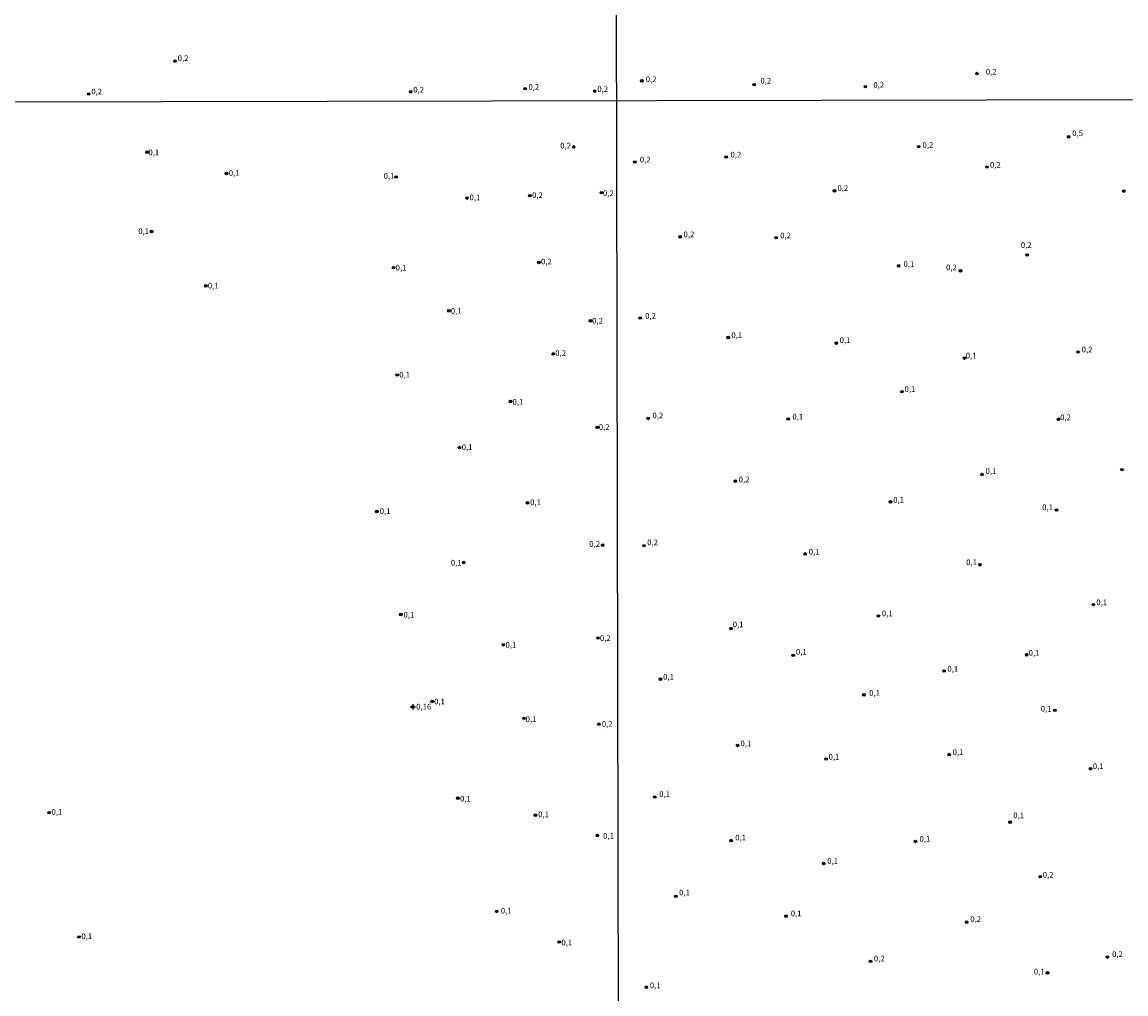
# Model space of a CAD drawing. Units: millimetres. Extents: x 175865 to 178286, y 1682583 to 1685362.
# Drawn here: x 177054 to 177540, y 1683856 to 1684284 of the extents above; entities that cross this region are included whole.
import ezdxf
from ezdxf.enums import TextEntityAlignment as Align

# ---------------------------------------------------------------- set-up
doc = ezdxf.new("R2010")
doc.units = ezdxf.units.MM
for name, color, linetype in [('IMAGEM', 7, 'Continuous'), ('V-PONTO_ALTIMETRICO', 2, 'Continuous'), ('V-PONTO_DE_APARELHO', 4, 'Continuous'), ('V-TEXTO_DE_ALTIMETRIA', 40, 'Continuous'), ('X-LIMITE_1000', 7, 'Continuous')]:
    doc.layers.add(name, color=color, linetype=linetype)
picture_1 = doc.add_image_def('image1.jpg', size_in_pixel=(4034, 4629))

# ---------------------------------------------------------------- blocks, each defined once
blk = doc.blocks.new('805')
at = {"color": 0, "linetype": 'ByBlock', "lineweight": -2}
for radius in [0.562, 0.0806]:
    blk.add_circle((0, 0), radius, dxfattribs=at)
blk = doc.blocks.new('802')
at = {"color": 0, "linetype": 'ByBlock', "lineweight": -2}
for p, q in [((-1.21, 0.02), (1.22, 0.02)), ((-0.01, 1.22), (0, -1.2))]:
    blk.add_line(p, q, dxfattribs=at)
blk.add_circle((0, 0), 0.599, dxfattribs=at)

msp = doc.modelspace()

# ---------------------------------------------------------------- linework, layer by layer
at = {"layer": 'X-LIMITE_1000'}
for p, q in [((177319.04, 1682586.36), (177313.36, 1685357.73)), ((178280.93, 1684251.18), (175867.69, 1684246.18))]:
    msp.add_line(p, q, dxfattribs=at)

# ---------------------------------------------------------------- block references
at = {"layer": 'V-PONTO_ALTIMETRICO', "xscale": 0.999998301267624, "yscale": 0.999998301267624, "zscale": 0.999998301267624}
msp.add_blockref('802', (177225.97, 1683982.55), dxfattribs=at)
at = {"layer": 'V-PONTO_DE_APARELHO', "xscale": 0.999998301267624, "yscale": 0.999998301267624, "zscale": 0.999998301267624}
for p in [(177121.35, 1684266.7), (177474.09, 1684261.24), (177326.65, 1684258.04), (177376.06, 1684256.37), (177083.38, 1684252.28), (177225.02, 1684253.23), (177275.32, 1684254.62), (177305.95, 1684253.55), (177424.99, 1684255.5), (177514.4, 1684233.44), (177109.1, 1684226.67), (177296.7, 1684228.98), (177448.43, 1684229.07), (177323.58, 1684222.34), (177363.76, 1684224.56), (177143.97, 1684217.26), (177478.5, 1684220.13), (177218.6, 1684215.76), (177277.42, 1684207.54), (177308.85, 1684208.85), (177411.43, 1684209.67), (177538.64, 1684209.55), (177249.79, 1684206.47), (177111.06, 1684191.77), (177343.57, 1684189.39), (177385.73, 1684189.06), (177281.35, 1684178.12), (177496.17, 1684181.4), (177217.5, 1684175.85), (177439.67, 1684176.66), (177466.89, 1684174.47), (177134.88, 1684167.86), (177241.81, 1684156.83), (177325.97, 1684153.71), (177304.06, 1684152.42), (177364.64, 1684145.1), (177412.21, 1684142.62), (177287.73, 1684137.89), (177468.59, 1684136.05), (177518.52, 1684138.73), (177219.09, 1684128.6), (177441.07, 1684121.28), (177268.95, 1684116.92), (177307.01, 1684105.6), (177329.44, 1684109.51), (177391.07, 1684109.24), (177509.96, 1684109.13), (177246.48, 1684096.67), (177537.84, 1684086.94), (177367.83, 1684081.91), (177476.3, 1684084.8), (177276.44, 1684072.33), (177436.08, 1684072.77), (177210.15, 1684068.55), (177509.04, 1684069.18), (177309.47, 1684053.75), (177327.64, 1684053.49), (177398.56, 1684049.88), (177248.32, 1684046.13), (177475.39, 1684045.11), (177525.27, 1684027.53), (177220.69, 1684023.25), (177430.74, 1684022.55), (177307.38, 1684012.89), (177365.9, 1684017.08), (177265.75, 1684009.91), (177393.27, 1684005.26), (177495.93, 1684005.46), (177459.65, 1683998.35), (177334.87, 1683994.77), (177234.44, 1683984.93), (177424.37, 1683987.87), (177508.34, 1683981.03), (177274.84, 1683977.55), (177307.75, 1683974.92), (177368.79, 1683965.62), (177407.76, 1683959.63), (177461.87, 1683961.58), (177524.05, 1683955.35), (177245.74, 1683942.4), (177332.36, 1683942.92), (177066.02, 1683936.02), (177279.87, 1683934.9), (177488.64, 1683931.82), (177307.13, 1683925.96), (177365.99, 1683923.74), (177447.02, 1683923.37), (177406.65, 1683913.62), (177501.92, 1683907.84), (177341.65, 1683899.21), (177262.81, 1683892.57), (177390.1, 1683890.49), (177469.54, 1683887.84), (177079.16, 1683881.3), (177290.31, 1683879.11), (177531.46, 1683872.47), (177427.25, 1683870.58), (177505.08, 1683865.52), (177328.66, 1683859.21)]:
    msp.add_blockref('805', p, dxfattribs=at)

# ---------------------------------------------------------------- texts
at = {"layer": 'V-TEXTO_DE_ALTIMETRIA'}
for s, p in [('0,2', (177122.52, 1684265.97)), ('0,2', (177477.98, 1684260.04)), ('0,2', (177276.8, 1684253.34)), ('0,2', (177328.4, 1684256.69)), ('0,2', (177378.84, 1684256.07)), ('0,2', (177428.53, 1684254.21)), ('0,2', (177084.55, 1684251.31)), ('0,2', (177226.16, 1684252.15)), ('0,2', (177307.11, 1684252.39)), ('0,5', (177516, 1684232.96)), ('0,1', (177109.65, 1684224.53)), ('0,2', (177290.8, 1684227.51)), ('0,2', (177450.15, 1684227.79)), ('0,2', (177325.77, 1684221.35)), ('0,2', (177365.69, 1684223.54)), ('0,2', (177479.8, 1684219.03)), ('0,1', (177145.01, 1684215.47)), ('0,1', (177213.12, 1684214.16)), ('0,1', (177250.9, 1684204.75)), ('0,2', (177278.4, 1684205.71)), ('0,2', (177309.59, 1684206.54)), ('0,2', (177412.72, 1684208.82)), ('0,1', (177105.23, 1684189.86)), ('0,2', (177345.02, 1684188.45)), ('0,2', (177387.56, 1684187.97)), ('0,2', (177493.41, 1684183.77)), ('0,2', (177282.33, 1684176.52)), ('0,1', (177441.76, 1684175.37)), ('0,1', (177218.4, 1684173.8)), ('0,2', (177460.48, 1684173.92)), ('0,1', (177135.8, 1684165.91)), ('0,1', (177242.67, 1684154.76)), ('0,2', (177328.13, 1684152.58)), ('0,2', (177304.8, 1684150.47)), ('0,1', (177366.05, 1684144.12)), ('0,1', (177413.69, 1684141.93)), ('0,2', (177520.15, 1684137.8)), ('0,2', (177288.59, 1684136.17)), ('0,1', (177469.16, 1684135.12)), ('0,1', (177219.99, 1684126.74)), ('0,1', (177442.25, 1684120.41)), ('0,1', (177269.81, 1684114.73)), ('0,2', (177331.35, 1684108.74)), ('0,1', (177392.91, 1684108.25)), ('0,2', (177510.66, 1684107.95)), ('0,2', (177307.75, 1684103.65)), ('0,1', (177247.46, 1684094.85)), ('0,1', (177477.86, 1684084.29)), ('0,2', (177369.27, 1684080.63)), ('0,1', (177277.54, 1684070.55)), ('0,1', (177437.27, 1684071.65)), ('0,1', (177502.76, 1684068.37)), ('0,1', (177211.4, 1684066.67)), ('0,2', (177303.57, 1684052.21)), ('0,2', (177329.05, 1684052.9)), ('0,1', (177400.08, 1684048.79)), ('0,1', (177469.35, 1684044.17)), ('0,1', (177242.67, 1684043.99)), ('0,1', (177526.59, 1684026.54)), ('0,1', (177221.84, 1684021.1)), ('0,1', (177432.28, 1684021.67)), ('0,1', (177366.66, 1684016.77)), ('0,2', (177308.24, 1684010.79)), ('0,1', (177266.74, 1684007.81)), ('0,1', (177394.48, 1684004.77)), ('0,1', (177496.81, 1684004.28)), ('0,1', (177461.08, 1683997.23)), ('0,1', (177336.03, 1683993.78)), ('0,1', (177426.69, 1683986.65)), ('0,1', (177235.3, 1683982.91)), ('0,16', (177227.44, 1683980.64)), ('0,1', (177502.16, 1683979.72)), ('0,1', (177275.58, 1683975.17)), ('0,2', (177309.1, 1683973.02)), ('0,1', (177370.06, 1683964.46)), ('0,1', (177408.83, 1683958.56)), ('0,1', (177463.39, 1683960.63)), ('0,1', (177525.06, 1683954.43)), ('0,1', (177334.33, 1683942.14)), ('0,1', (177246.72, 1683940.14)), ('0,1', (177067.04, 1683934.34)), ('0,1', (177281.1, 1683933.23)), ('0,1', (177490.06, 1683932.79)), ('0,1', (177309.65, 1683923.78)), ('0,1', (177367.75, 1683923.05)), ('0,1', (177448.81, 1683922.44)), ('0,1', (177408.22, 1683912.71)), ('0,2', (177503.01, 1683906.64)), ('0,1', (177343.08, 1683898.85)), ('0,1', (177264.65, 1683890.87)), ('0,1', (177392.18, 1683889.61)), ('0,2', (177471.17, 1683887.18)), ('0,1', (177080.18, 1683879.64)), ('0,1', (177291.29, 1683876.87)), ('0,2', (177428.76, 1683869.79)), ('0,2', (177533.51, 1683871.74)), ('0,1', (177499.13, 1683864.03)), ('0,1', (177330.2, 1683857.99))]:
    msp.add_text(s, height=2.5, dxfattribs=at).set_placement(p, align=Align.BOTTOM_LEFT)

# ---------------------------------------------------------------- referenced raster images: frames only (the image files are external)
at = {"layer": 'IMAGEM'}
image = msp.add_image(picture_1, insert=(175865.31, 1682583.36), size_in_units=(2421.07, 2778.17), dxfattribs=at)
image.dxf.flags = 7

doc.saveas('drawing.dxf')
